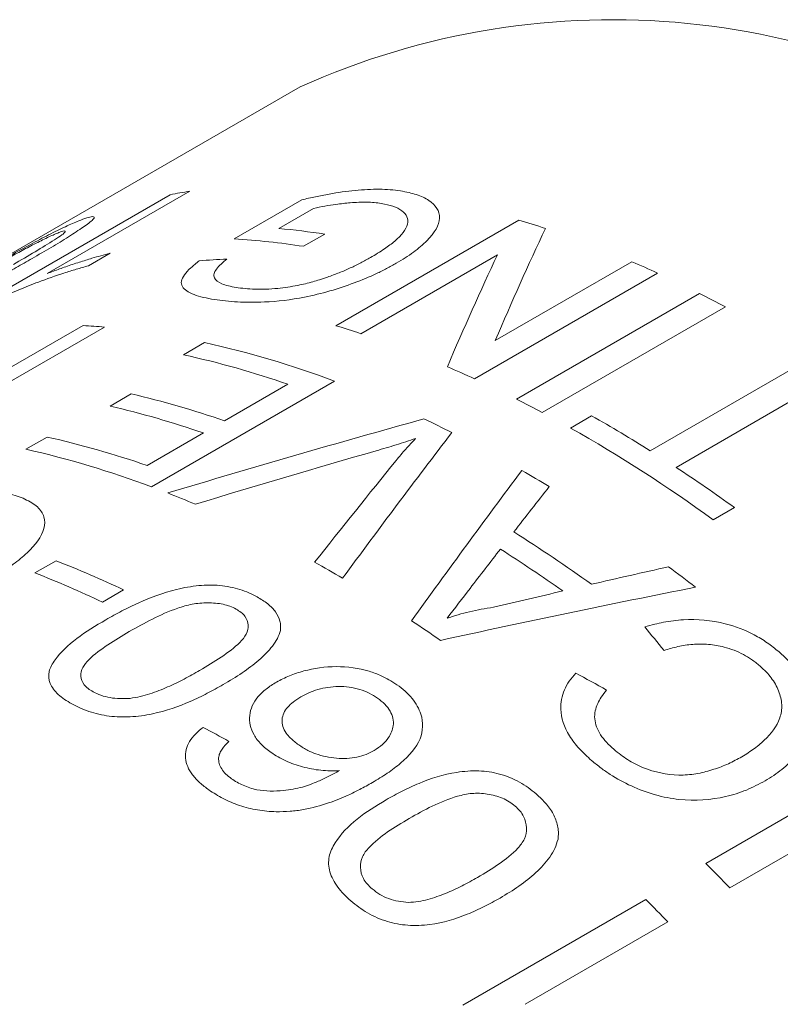
# Model space of a CAD drawing. Units: inches. Extents: x 0.1 to 10.9, y 0 to 8.5.
# Drawn here: x 9.8 to 10, y 7.5 to 7.8 of the extents above; entities that cross this region are included whole.
import ezdxf

# ---------------------------------------------------------------- set-up
doc = ezdxf.new("R2010")
doc.units = ezdxf.units.IN
doc.header["$MEASUREMENT"] = 0

msp = doc.modelspace()

# ---------------------------------------------------------------- linework, layer by layer
at = {"color": 7, "linetype": 'Continuous', "lineweight": 0}
for p, q in [((9.8449425748, 7.7404734465), (9.7722834497, 7.6985282264)), ((9.8193730566, 7.7163091274), (9.7863124151, 7.6972236253)), ((9.7723974729, 7.6910000923), (9.8148238798, 7.7154923356)), ((9.8296463393, 7.7052513519), (9.8453437699, 7.7143132857)), ((9.8480692233, 7.7123037714), (9.8400292832, 7.7076624128)), ((9.8532039835, 7.6851335888), (9.8956303904, 7.7096258321)), ((9.8506584402, 7.7063530799), (9.8457630856, 7.7035270518)), ((9.800916962, 7.7019179265), (9.795902623, 7.6990232102)), ((9.8907000914, 7.7015527758), (9.859041765, 7.6832768129)), ((9.8901857229, 7.6816961313), (9.9218440493, 7.6999720942)), ((9.9277888682, 7.6973201813), (9.8853624613, 7.6728279379)), ((9.8951202249, 7.6681125833), (9.9375466318, 7.6926048267)), ((9.9435223999, 7.6894962193), (9.9010959931, 7.6650039759)), ((9.7685199563, 7.6700950371), (9.7946285144, 7.6851671868)), ((9.7996128795, 7.6848040603), (9.7735043214, 7.6697319105)), ((9.8178920189, 7.6783979193), (9.8227873735, 7.6812239473)), ((9.9261110368, 7.6561372622), (9.963642089, 7.6778034775)), ((9.9696157421, 7.6739675691), (9.9320846898, 7.6523013539)), ((9.8528942576, 7.6722948435), (9.8104678507, 7.6478026001)), ((9.8274350969, 7.6630932176), (9.8421211608, 7.6715713019)), ((9.8009122676, 7.6665067883), (9.8058076223, 7.6693328164)), ((9.9076210449, 7.66141892), (9.9125163995, 7.6642449481)), ((9.7814005876, 7.6565014617), (9.7862959422, 7.6593274898)), ((9.8094854632, 7.6527311147), (9.8225397423, 7.6602671896)), ((9.9456190241, 7.6429885021), (9.9407236695, 7.6401624741)), ((9.783479409, 7.6278430631), (9.7883747637, 7.6306690912)), ((9.8040224211, 7.6239114385), (9.7991270664, 7.6210854105)), ((9.9390042353, 7.560517695), (9.9814306421, 7.5850099384)), ((9.9762541798, 7.5731076725), (9.9445958534, 7.5548317096)), ((9.8826909629, 7.5276056697), (9.9251173697, 7.552097913)), ((9.9302006804, 7.5469288135), (9.8971400388, 7.5278433114))]:
    msp.add_line(p, q, dxfattribs=at)
for centre, radius, start, end in [((9.9173900792, 7.5798730152), 0.1761849579874255, 54.4092132707, 114.2803283002), ((9.8403351014, 7.5864827388), 0.1315077887035186, 99.1719408282, 101.1857396429), ((9.8287478376, 7.4892349892), 0.230315868958134, 71.5071716111, 73.118400666), ((9.8237507226, 7.531714773), 0.1766990761234202, 81.2409267136, 84.7140798492), ((9.8192980311, 7.5323450161), 0.1732157280603316, 81.2115470676, 86.5749781442), ((9.8123799028, 7.4465960182), 0.2760105708839262, 65.2832652039, 66.6345728084), ((9.799403818, 7.419750798), 0.3058312573106017, 61.885466815, 63.1474380656), ((9.7850425808, 7.5191984094), 0.166245376503459, 84.9719558825, 86.694414254), ((9.7864029572, 7.4650028421), 0.230043306221422, 71.5932120925, 73.1190190091), ((9.7745485599, 7.4633524699), 0.223147851889639, 69.4458041379, 77.5155744708), ((9.7708404974, 7.4649913486), 0.2185319428895277, 70.9629435046, 77.5664437528), ((9.7700817983, 7.422388555), 0.2756982331869173, 65.2827398755, 66.7119051569), ((9.7555467153, 7.454518264), 0.2206160708335371, 70.9827456539, 76.8311990661), ((9.7569774111, 7.3952585547), 0.3058312573104932, 61.885466815, 63.1474380656), ((9.7506513607, 7.4516922359), 0.220616070833038, 70.9827456539, 76.8311990661), ((9.7489495112, 7.3992302436), 0.2922421738699148, 63.327738748, 64.737550334), ((9.7461700967, 7.369870938), 0.3381229810251468, 57.8474024835, 60.5298653133), ((9.7311341439, 7.3501726389), 0.3578014445901492, 54.142560121, 60.4453341953), ((9.7379633899, 7.4453551571), 0.2193631572389689, 70.9711537132, 77.2715120483), ((9.7318614244, 7.4380526602), 0.2239955525513646, 69.4558823223, 77.2227450283), ((9.7246000414, 7.3362735266), 0.3780522012994734, 54.2234575311, 56.7135326316), ((9.7278455392, 7.3601615569), 0.3366578675360738, 58.7069085186, 59.9629159687), ((9.7193422137, 7.4034203946), 0.2608203754906704, 67.1371320919, 68.6580165052), ((9.6963438302, 7.3233150155), 0.3712920823254295, 54.3962719573, 57.7481329232), ((9.6914068524, 7.3204852448), 0.3713184124019103, 54.7302546471, 57.4141502334), ((9.6890023293, 7.3790723575), 0.2705102531862862, 64.8368796953, 68.4476103014), ((9.6909933374, 7.3452792647), 0.3255483391037415, 59.7892121916, 61.1011459271), ((9.6889915009, 7.302348994), 0.4063476862840293, 52.4540542527, 53.5619997049), ((9.6841069747, 7.3762463295), 0.2705102531854449, 64.8368796953, 68.4476103014), ((9.6668718395, 7.3063498677), 0.371355259056991, 55.4469421287, 56.6974627518), ((9.5799709038, 7.20185065), 0.5074908691766888, 44.0703990742, 44.9707584596), ((9.5658262503, 7.193685737), 0.5074932476172702, 44.11132542, 44.9298321139)]:
    msp.add_arc(centre, radius, start, end, dxfattribs=at)
for points, knots in [([(9.845343769925202, 7.714313285699877), (9.846404847853869, 7.714556219284468), (9.848526794113548, 7.715042038466308), (9.852708161387538, 7.715854008818805), (9.857788833471567, 7.716584118903358), (9.862463526951984, 7.716807247751742), (9.865882540993278, 7.716685507789554), (9.8674166775604, 7.716483673860202), (9.868183841384738, 7.716382744325998)], [0, 0, 0, 0, 0.1250841073460134, 0.2501435064826188, 0.5000664835319792, 0.749894196479587, 0.874931522505846, 1, 1, 1, 1]), ([(9.868183841384738, 7.716382744325998), (9.868873972647851, 7.716256988108657), (9.87017838343765, 7.716019297432183), (9.872544447833512, 7.715367076564613), (9.875872655135698, 7.713800612341093), (9.878332944930563, 7.710313700404756), (9.875554726790089, 7.705696888672438), (9.871865736768441, 7.702586349466407), (9.869349193989327, 7.700851424323214), (9.867943092778575, 7.700015550121908), (9.867239986857063, 7.699597580137894)], [0, 0, 0, 0, 0.0664124593741407, 0.1255255821827469, 0.2509162091583936, 0.5000425145639138, 0.749055760561654, 0.8744551373872737, 0.9372226297483573, 1, 1, 1, 1]), ([(9.863759508925508, 7.713483386514564), (9.863229105962596, 7.71355247430969), (9.862168479718529, 7.713690626495441), (9.859837922734012, 7.713806800869722), (9.856860438602054, 7.713688388919821), (9.853554973354504, 7.713313290831601), (9.850722370701984, 7.712892224786896), (9.848953424154812, 7.712499882260359), (9.84806922331129, 7.712303771420566)], [0, 0, 0, 0, 0.1250728227146519, 0.2501032751807066, 0.4999469066276626, 0.6999816345376147, 0.8500370221824357, 1, 1, 1, 1]), ([(9.861262012905204, 7.700912231272501), (9.86237327644303, 7.701582284765337), (9.864452153038332, 7.70283577547788), (9.86791982410194, 7.705435273881957), (9.870082924425843, 7.708118865588655), (9.86992134682149, 7.710441585559977), (9.868601658567103, 7.711812689355727), (9.866627347070406, 7.712899605084776), (9.864715566034402, 7.713288770096974), (9.863759508925508, 7.713483386514564)], [0, 0, 0, 0, 0.133954273746682, 0.2505925867751041, 0.4993658121503087, 0.6243807735842141, 0.749527923084389, 0.8747421356290981, 1, 1, 1, 1]), ([(9.762050669276514, 7.692447166391298), (9.763263460422799, 7.69314651578169), (9.765688904426456, 7.694545134818927), (9.770776764487223, 7.697460491675335), (9.776370396657066, 7.700635542535303), (9.782335399136967, 7.703918403996001), (9.78680993579757, 7.706284589707037), (9.790021190533185, 7.707856322341229), (9.792243872475666, 7.708858218053535), (9.793190622036754, 7.709243881546518), (9.793664049055394, 7.709436734572479)], [0, 0, 0, 0, 0.1252875852700471, 0.250560884581596, 0.5003253903306272, 0.6310316997521422, 0.7500423079630208, 0.8747724717231469, 0.9373793262753514, 1, 1, 1, 1]), ([(9.796932789312866, 7.709726360267748), (9.796640869141225, 7.709471900941269), (9.796056977940365, 7.708962937957063), (9.794219192953111, 7.707647309023836), (9.79134454565177, 7.705770780934), (9.787292635463444, 7.703302008362584), (9.784312985695847, 7.701569034576866), (9.782822893715476, 7.700702392339791)], [0, 0, 0, 0, 0.1249983099605862, 0.2500183968041353, 0.4998433533512399, 0.7498768425051243, 0.9999999999999999, 0.9999999999999999, 0.9999999999999999, 0.9999999999999999]), ([(9.793664049055394, 7.709436734572479), (9.794307341340545, 7.709681227160615), (9.795593404993152, 7.710170014354543), (9.796871464747372, 7.710480051477763), (9.797273422376657, 7.710362200977198), (9.797230350646329, 7.710074185888436), (9.79703198930982, 7.70984231720379), (9.796932789312866, 7.709726360267748)], [0, 0, 0, 0, 0.2501109396200368, 0.5000193473326642, 0.7497548705059669, 0.8748530508986511, 0.9999999999999999, 0.9999999999999999, 0.9999999999999999, 0.9999999999999999]), ([(9.778499294918829, 7.699342237655598), (9.780201132092177, 7.70032992516847), (9.783603001500827, 7.702304252670514), (9.787443348509228, 7.704628371813665), (9.789881484763189, 7.706238645184664), (9.790630802666337, 7.706961491721176), (9.790475931995482, 7.707164759528569), (9.789694313599924, 7.706964123859864), (9.789077310323245, 7.70672854136847), (9.788768694416412, 7.706610706493092)], [0, 0, 0, 0, 0.2504446925075201, 0.500623767856606, 0.6256142286618067, 0.750359215265887, 0.8749129939867858, 0.937433330983818, 1, 1, 1, 1]), ([(9.788768694416412, 7.706610706493092), (9.788419581104543, 7.70646738783431), (9.78772168614929, 7.706180886673918), (9.785947506746579, 7.705362303806096), (9.783361758169248, 7.704073657135279), (9.78008502144929, 7.702344226522655), (9.775962106506865, 7.700065561524831), (9.771260204178835, 7.697398712651236), (9.767775309752617, 7.69539159402225), (9.7660319455879, 7.694387506591141)], [0, 0, 0, 0, 0.0625725884604069, 0.1250857310192114, 0.2496317566769968, 0.3743703154794174, 0.4993525365416277, 0.7495445370215005, 1, 1, 1, 1]), ([(9.782822893715476, 7.700702392339791), (9.781608744449853, 7.700005060814603), (9.779180642629193, 7.698610510742509), (9.774048845254736, 7.695749459505357), (9.768378315775392, 7.692717739763112), (9.762267339734441, 7.689695698492842), (9.757675492236135, 7.68756186646116), (9.754385125575041, 7.686139639942683), (9.75212016364205, 7.685199920713233), (9.751169238966218, 7.684820315665967), (9.750693713890982, 7.684630488097866)], [0, 0, 0, 0, 0.1252913866331251, 0.2505624741620541, 0.5003451326969305, 0.6317526951527273, 0.7500756031294767, 0.8747725453803888, 0.9373780108003692, 1, 1, 1, 1]), ([(9.786312415074297, 7.69722362528892), (9.786795138023326, 7.697408419970918), (9.788242942785102, 7.697962664638766), (9.790748027691958, 7.698856580267295), (9.79372593563559, 7.699847310361496), (9.796435600894718, 7.700683661112897), (9.798818807311115, 7.701373810758988), (9.800204226943674, 7.701733092476291), (9.800916961966518, 7.701917926483958)], [0, 0, 0, 0, 0.0952588976602387, 0.2857048456297923, 0.4999898072998556, 0.7000223167598203, 0.8456752049039215, 0.9999999999999999, 0.9999999999999999, 0.9999999999999999, 0.9999999999999999]), ([(9.825108655398134, 7.691194177685871), (9.824222682941802, 7.691348979484927), (9.8224511801095, 7.691658505840421), (9.820268362087246, 7.692326785627141), (9.818594615451174, 7.693156869394605), (9.817527296023833, 7.694175929542436), (9.817279435339982, 7.695420724016381), (9.818030368244868, 7.696908072153462), (9.819512110529658, 7.698517870483816), (9.820884695292316, 7.699628291506527), (9.821571180461762, 7.700183657983461)], [0, 0, 0, 0, 0.125102424961422, 0.250142426622084, 0.3792278795105424, 0.5001641007461898, 0.6241655027743273, 0.7499050642832386, 0.874917404743294, 1, 1, 1, 1]), ([(9.827971802210076, 7.700586277217481), (9.827510799705472, 7.700193916140802), (9.8265891101877, 7.699409462503466), (9.82551804654259, 7.69825971558248), (9.824871120912666, 7.69716503069928), (9.825022086620804, 7.695923974408742), (9.826297076185188, 7.694997125808656), (9.828256120073597, 7.694336951658938), (9.829490533628952, 7.694114923794596), (9.830107836178852, 7.694003892636349)], [0, 0, 0, 0, 0.1252277359218619, 0.2503697710548766, 0.3753660596615791, 0.500331697449963, 0.7496566985100463, 0.8748089263196367, 0.9999999999999999, 0.9999999999999999, 0.9999999999999999, 0.9999999999999999]), ([(9.851282822960373, 7.696375924026333), (9.852199691846812, 7.696712747111851), (9.854033126423792, 7.69738628190014), (9.856620399508106, 7.698496102924405), (9.859039636562368, 7.699675130665609), (9.860521141119914, 7.700499820054138), (9.861262012905204, 7.700912231272501)], [0, 0, 0, 0, 0.25003304109819, 0.4999833997183178, 0.7499513656986311, 1, 1, 1, 1]), ([(9.795902623013392, 7.699023210222086), (9.794965285572184, 7.698760617726861), (9.793090776899746, 7.698235479299675), (9.78923765500848, 7.697028920323186), (9.784779828925892, 7.695467776188423), (9.780520074978876, 7.693797921781888), (9.777518391929796, 7.692540385675509), (9.776051835264514, 7.691875798766513), (9.775318503519621, 7.691543481107642)], [0, 0, 0, 0, 0.1429347443302528, 0.2858441432729124, 0.5714317242445032, 0.7856607176888819, 0.8928225525697971, 1, 1, 1, 1]), ([(9.867239986857063, 7.699597580137894), (9.866507109666784, 7.699187074375243), (9.865041443452824, 7.698366112234603), (9.86185486424028, 7.696805882976586), (9.85584593765528, 7.694298609813198), (9.846789342934189, 7.691585868010119), (9.837200562308917, 7.690495561419562), (9.831320672254789, 7.690549516238719), (9.827601927655696, 7.690838624903292), (9.82593978803189, 7.691075654119209), (9.825108655398134, 7.691194177685871)], [0, 0, 0, 0, 0.0627279748624495, 0.1254484034241423, 0.2507746246666708, 0.4999422317684414, 0.6992651677846193, 0.8494797038929291, 0.9247341629151352, 1, 1, 1, 1]), ([(9.830107836178852, 7.694003892636349), (9.830792114678298, 7.69390813172414), (9.832160324017373, 7.693716658552749), (9.835234912886595, 7.693506971665839), (9.839343989028608, 7.693640469748498), (9.844032115693924, 7.694335165048952), (9.84729556285505, 7.695133538521479), (9.849573892308658, 7.695803546943102), (9.85068085741588, 7.696174305966397), (9.851282822960373, 7.696375924026333)], [0, 0, 0, 0, 0.1252421716478932, 0.2504207117915963, 0.4999934384562052, 0.6996213774535235, 0.8497633421881464, 0.9183015878887993, 1, 1, 1, 1]), ([(9.871727477989797, 7.658993274293029), (9.870227083637179, 7.658495583798677), (9.867226293095056, 7.65750020220067), (9.864130138236725, 7.656596216123279), (9.86258205985993, 7.656144222807905)], [0, 0, 0, 0, 0.4999996939343014, 1, 1, 1, 1]), ([(9.867199809427806, 7.653895067568092), (9.867934933451163, 7.654782070101581), (9.869361174316495, 7.656502975990541), (9.870955103857549, 7.658180427652876), (9.871727477989797, 7.658993274293029)], [0, 0, 0, 0, 0.5154276821180996, 1, 1, 1, 1]), ([(9.77740030689527, 7.646256264147119), (9.778065206064396, 7.646061854087774), (9.779394870687177, 7.645673073066192), (9.7817748855693, 7.644708314270284), (9.784267951393097, 7.643219475182897), (9.78586303901305, 7.64086105220218), (9.785780374107958, 7.637226806648736), (9.78287887546423, 7.633359735904468), (9.779077691352194, 7.63024769744166), (9.776593465988027, 7.628532463542166), (9.775218054682492, 7.627717721370907), (9.774530308105037, 7.627310326043023)], [0, 0, 0, 0, 0.062654666422023, 0.12529673259045, 0.2503925854650818, 0.3745164956656717, 0.5003551542605356, 0.7494834962202246, 0.874697040318122, 0.9373447918311508, 1, 1, 1, 1]), ([(9.799944332472773, 7.616975865807803), (9.801161688779251, 7.617660678011535), (9.803596262582753, 7.61903022433306), (9.808801864584591, 7.621568801853582), (9.814688814485924, 7.623805474381307), (9.821289737007659, 7.625006361172901), (9.826449438350716, 7.625081360031452), (9.830350781556133, 7.624275752419749), (9.833146162180526, 7.62325308438591), (9.834377414614327, 7.622609798291098), (9.834993108767128, 7.622288119749572)], [0, 0, 0, 0, 0.1252875852700475, 0.2505608845815965, 0.5003253903306275, 0.6310316997521412, 0.7500423079630201, 0.8747724717231454, 0.9373793262753508, 1, 1, 1, 1]), ([(9.830097754128143, 7.619462091670186), (9.829646586529861, 7.619688426623827), (9.828744679956523, 7.620140881505877), (9.82657206833145, 7.620741733457196), (9.823541532950653, 7.621009752406955), (9.819855342281873, 7.620685205547403), (9.815450285647549, 7.619363300448391), (9.810604668882082, 7.617179227608594), (9.807105556840035, 7.615219835643659), (9.805355080126441, 7.6142396241025)], [0, 0, 0, 0, 0.0625725884604075, 0.1250857310192128, 0.2496317566769946, 0.3743703154794185, 0.4993525365416286, 0.7495445370215, 1, 1, 1, 1]), ([(9.834993108767128, 7.622288119749572), (9.835844368664576, 7.621770311451503), (9.837546199136202, 7.620735114160108), (9.839408049568352, 7.6188268182068), (9.84023577059515, 7.617049581587357), (9.840489806854782, 7.615582810386806), (9.840417143870937, 7.614845641524837), (9.840380805298597, 7.614476985262737)], [0, 0, 0, 0, 0.2501109396200344, 0.5000193473326616, 0.7497548705059675, 0.8748530508986536, 1, 1, 1, 1]), ([(9.821666417299394, 7.605216620228488), (9.823362357861534, 7.606227718760687), (9.826752440301606, 7.608248843472079), (9.830471473445302, 7.611053922864842), (9.8326694876678, 7.61360600837479), (9.833053877268378, 7.615740594974883), (9.832491694884064, 7.61748526161302), (9.831326784693468, 7.618707925794522), (9.830507532133181, 7.619210640976675), (9.830097754128143, 7.619462091670186)], [0, 0, 0, 0, 0.2504446925075233, 0.5006237678566099, 0.6256142286618095, 0.7503592152658869, 0.8749129939867847, 0.9374333309838179, 0.9999999999999999, 0.9999999999999999, 0.9999999999999999, 0.9999999999999999]), ([(9.879027840936944, 7.617311827905074), (9.87987041566742, 7.617593643209731), (9.881555477005618, 7.618157244344697), (9.88422022387031, 7.618838180278161), (9.886941546004339, 7.619434843712857), (9.888814232295108, 7.619727528956201), (9.88975062552468, 7.619873879405613)], [0, 0, 0, 0, 0.2500099813721762, 0.4999938148338405, 0.7499835349668539, 1, 1, 1, 1]), ([(9.792022773602714, 7.597481873274959), (9.791440492436223, 7.597823178598087), (9.790276284006017, 7.598505581803491), (9.788368361844688, 7.600040985714683), (9.786720460469999, 7.602191247109872), (9.786485393457394, 7.605011001286806), (9.788569776758923, 7.608601549674268), (9.792847405548375, 7.612757050589979), (9.797576852326227, 7.61556850155331), (9.799944332472773, 7.616975865807803)], [0, 0, 0, 0, 0.0626398539800253, 0.1252416362872799, 0.2500809842705624, 0.3746736124564224, 0.4996826108644479, 0.749549674330173, 1, 1, 1, 1]), ([(9.92482236594446, 7.615308117510087), (9.925594079839124, 7.615528359216269), (9.927016091074245, 7.615934191199856), (9.929970908330164, 7.616585834597535), (9.935301058301567, 7.617283696437975), (9.942828332442248, 7.61665143186586), (9.949289804461545, 7.614124881561733), (9.95327736350665, 7.611701874293985), (9.955023753735025, 7.610286685530755), (9.95589705201307, 7.609579007550225)], [0, 0, 0, 0, 0.0777725707590717, 0.143308900057811, 0.2864940558797456, 0.5709965600005293, 0.785089872042283, 0.8925322407154371, 1, 1, 1, 1]), ([(9.805355080126441, 7.6142396241025), (9.803658727256034, 7.613226532855099), (9.800267862662427, 7.611201449925224), (9.796525749949474, 7.608431627700047), (9.794374156030146, 7.605937540917943), (9.7939402441226, 7.603891293929411), (9.794540911402729, 7.602206543242721), (9.795741444876029, 7.601024380240135), (9.796565489205069, 7.600524826087081), (9.796977607580516, 7.600274990685335)], [0, 0, 0, 0, 0.2504692888973772, 0.5006667293839577, 0.6256411043042748, 0.7503989489566921, 0.8748899209090731, 0.9374303532833874, 1, 1, 1, 1]), ([(9.840380805298597, 7.614476985262737), (9.84017827074804, 7.613860480544148), (9.839773166361876, 7.612627363701111), (9.838183069236427, 7.610290359462254), (9.83550994164136, 7.607572094901039), (9.831573786893454, 7.60461435201799), (9.828605533202447, 7.602833136172829), (9.82712114028192, 7.601942368581602)], [0, 0, 0, 0, 0.1249983099605853, 0.2500183968041345, 0.4998433533512396, 0.7498768425051243, 1, 1, 1, 1]), ([(9.951546204520644, 7.606283070828861), (9.950909440270214, 7.606792534146321), (9.94972915071627, 7.607736862021681), (9.947058221892009, 7.609373389895814), (9.943660293201031, 7.610685600548657), (9.939580290413026, 7.611383669157395), (9.935935159503142, 7.611361096954546), (9.932467842774775, 7.61082396381507), (9.930363476687162, 7.61017249676299), (9.929311147913344, 7.609846718122032)], [0, 0, 0, 0, 0.1080026495623138, 0.2001908853873665, 0.3997363716969623, 0.5482094519049384, 0.6996959005553757, 0.8498271538389577, 0.9999999999999999, 0.9999999999999999, 0.9999999999999999, 0.9999999999999999]), ([(9.95589705201307, 7.609579007550225), (9.956563680269703, 7.608986031449088), (9.957896802719775, 7.607800198498095), (9.960269113571215, 7.605260477510059), (9.962732250985171, 7.601850896551783), (9.96426460987937, 7.597414952804073), (9.964087403027408, 7.591573859147866), (9.961109004070689, 7.586406134235786), (9.957273951893137, 7.582753827307715), (9.954779092197983, 7.580873737398186), (9.953402893021687, 7.580046845154667), (9.952714752485413, 7.579633374429137)], [0, 0, 0, 0, 0.0626546664220263, 0.1252967325904536, 0.2503925854650982, 0.3745164956666189, 0.5003551542604988, 0.7494834962202063, 0.8746970403181139, 0.9373447918311463, 1, 1, 1, 1]), ([(9.805527117410158, 7.598755568107702), (9.806327764063028, 7.598881082743052), (9.807929595647886, 7.599132196397929), (9.810878538579084, 7.600018016373161), (9.814302508274384, 7.601363531040826), (9.818106028168154, 7.603213295430582), (9.820479542239246, 7.604548801023236), (9.821666417299394, 7.605216620228488)], [0, 0, 0, 0, 0.1249212950507263, 0.2499265753705651, 0.4998223556471632, 0.7498863061499857, 1, 1, 1, 1]), ([(9.839506877553331, 7.60253604697369), (9.840469272485578, 7.603043707980313), (9.84239366285459, 7.604058819260656), (9.8469013581164, 7.605519719421289), (9.853249065720519, 7.606488566804237), (9.859631804995763, 7.60559290864157), (9.86351860985246, 7.604136491627071), (9.865645068329048, 7.603062908291514), (9.866783407792987, 7.602312848030222), (9.86738623780331, 7.601915638894125)], [0, 0, 0, 0, 0.1254176630446737, 0.2507832645205224, 0.5003482757496717, 0.7492260904638726, 0.8495117875609072, 0.9203060128091878, 1, 1, 1, 1]), ([(9.91249831556437, 7.584359184741085), (9.911513720693891, 7.585264064380302), (9.90954500065123, 7.587073391988371), (9.906524818982248, 7.591010311575925), (9.904915565529803, 7.595805810227973), (9.905781670138174, 7.600043550323707), (9.907276657117343, 7.602763259311342), (9.908316575474537, 7.604004752785364), (9.908836614173374, 7.604625594456617)], [0, 0, 0, 0, 0.1432025562868346, 0.2863367981848035, 0.5709074565335487, 0.7851197794022653, 0.8925434582892862, 1, 1, 1, 1]), ([(9.946989179598084, 7.585008941698958), (9.947988536811799, 7.585617785026441), (9.949986871560167, 7.586835240367658), (9.953427637252483, 7.5896946817585), (9.956150847110488, 7.593131707155125), (9.956809965932743, 7.597268287784547), (9.956001990284475, 7.600483129313871), (9.954609910451673, 7.603012524464817), (9.95300958030278, 7.604919629210808), (9.95206399092987, 7.605800644135582), (9.951546204520644, 7.606283070828861)], [0, 0, 0, 0, 0.1252949103388991, 0.2505422182258641, 0.4999079252697184, 0.6248333395168094, 0.7497645572438706, 0.8747884646823643, 0.9314365906352615, 1, 1, 1, 1]), ([(9.82712114028192, 7.601942368581602), (9.825903853695074, 7.601258364000539), (9.823469477740266, 7.599890465657524), (9.818246585676984, 7.597413599691356), (9.812359332137088, 7.595296329257155), (9.805743119972266, 7.594342597858241), (9.800578931037562, 7.594490511100266), (9.79667625510223, 7.595426307313011), (9.793871571872591, 7.596507159010236), (9.792639093901217, 7.597156939940491), (9.792022773602714, 7.597481873274959)], [0, 0, 0, 0, 0.1252913866331618, 0.250562474162127, 0.5003451326970759, 0.6317526951592454, 0.7500756031294076, 0.8747725453803525, 0.9373780108003507, 1, 1, 1, 1]), ([(9.838231726663082, 7.586199283638054), (9.837413932182496, 7.586827596485819), (9.835778617851092, 7.588084011182844), (9.833602371161325, 7.590976483729015), (9.832766319659614, 7.5948689823243), (9.834414826461833, 7.598506446217772), (9.837000610813424, 7.600972321172546), (9.838671307708664, 7.602014712949678), (9.839506877553331, 7.60253604697369)], [0, 0, 0, 0, 0.1253283085092485, 0.2506145295684711, 0.4999220955349468, 0.7491778222244976, 0.874555672713638, 1, 1, 1, 1]), ([(9.86738623780331, 7.601915638894125), (9.868042337942164, 7.60142286416713), (9.869354219734138, 7.600437553917055), (9.871483479313387, 7.598214627823844), (9.873586397492824, 7.594510501630586), (9.873369506294237, 7.588899047407721), (9.869385060735652, 7.584511484697811), (9.865229911586065, 7.58134898202135), (9.862880212975185, 7.579939185291158), (9.86170514828547, 7.579234157697554)], [0, 0, 0, 0, 0.0716818843160268, 0.1433289726365048, 0.2861606308937901, 0.49948606588024, 0.7490923856178849, 0.8745231934530121, 1, 1, 1, 1]), ([(9.796977607580516, 7.600274990685335), (9.797559032958825, 7.599986444970573), (9.798721597487475, 7.599409495588262), (9.800879456455684, 7.598871874477247), (9.803197204784333, 7.598631240341906), (9.804750269620659, 7.598714114299966), (9.805527117410158, 7.598755568107702)], [0, 0, 0, 0, 0.2499769980245409, 0.4998309357030089, 0.7498139015918704, 1, 1, 1, 1]), ([(9.8629047618834, 7.598797378097154), (9.862285167251448, 7.599196058030089), (9.861046637581769, 7.59999299347817), (9.858079464331114, 7.601161432991303), (9.853800215297957, 7.601756394961829), (9.849739351290664, 7.601093635918021), (9.846934538112114, 7.600075423543061), (9.845714134983602, 7.59941221214655), (9.845103812938097, 7.599080540974406)], [0, 0, 0, 0, 0.1254393384282532, 0.2507451394440794, 0.4996859626720232, 0.7489964239919359, 0.8744734322948016, 1, 1, 1, 1]), ([(9.915997687106344, 7.600682635447407), (9.915567350167253, 7.600137433551866), (9.914777309451393, 7.599136516231704), (9.913558665658215, 7.596991169841875), (9.912862155721728, 7.594049514663436), (9.914093051338833, 7.590874332880993), (9.91591909857465, 7.588545035337351), (9.917089022069199, 7.587477235776881), (9.917674178694979, 7.586943158129304)], [0, 0, 0, 0, 0.1365529424702722, 0.2506928283919878, 0.5002459439970542, 0.749393665880894, 0.8746550885117516, 1, 1, 1, 1]), ([(9.845103812938097, 7.599080540974406), (9.84449338625232, 7.598695250971156), (9.843364627994811, 7.597982799692663), (9.841557868392995, 7.596324798257339), (9.840372192615128, 7.593860463803536), (9.841192884497403, 7.591271912895331), (9.84283920931263, 7.589346884964015), (9.843953759361332, 7.588487432003999), (9.844622332448644, 7.587971881249193)], [0, 0, 0, 0, 0.1357249543979815, 0.2509730760420376, 0.5001408568489785, 0.7490713338178808, 0.8494781340333731, 1, 1, 1, 1]), ([(9.862114115771899, 7.58666721424549), (9.862782381815796, 7.587104271871715), (9.864118809263159, 7.587978318687506), (9.865733534231888, 7.589905913811211), (9.866885717905356, 7.592530373488533), (9.866290147471839, 7.595322140488867), (9.864662536853992, 7.597439971771109), (9.863490846431782, 7.59834478610621), (9.8629047618834, 7.598797378097154)], [0, 0, 0, 0, 0.1432251586855203, 0.2864278904619187, 0.5006625258468972, 0.7494035612202664, 0.8746505921148349, 1, 1, 1, 1]), ([(9.823799165193556, 7.577543350149802), (9.823073810353316, 7.578084094252505), (9.821623345091897, 7.579165400246178), (9.819376161639724, 7.581573708724411), (9.81790560494218, 7.584920716314099), (9.818787489166265, 7.588203939692682), (9.820595531470563, 7.590514496990465), (9.821847878644684, 7.591531705555536), (9.822474234957998, 7.592040458255948)], [0, 0, 0, 0, 0.1253985530670031, 0.2507548512337331, 0.4999671642239861, 0.7492305051321898, 0.874578663535003, 0.9999999999999999, 0.9999999999999999, 0.9999999999999999, 0.9999999999999999]), ([(9.828444307210642, 7.588787526947087), (9.827877426249806, 7.58819918010284), (9.827027009169248, 7.587316560575625), (9.826243537503105, 7.586010083486856), (9.826113951629932, 7.585307030756421), (9.826049163983367, 7.584955533091587)], [0, 0, 0, 0, 0.4999360689321696, 0.7499884483349655, 1, 1, 1, 1]), ([(9.85404867904899, 7.582011136732751), (9.853340405894452, 7.581990137809233), (9.851924258756878, 7.581948151796857), (9.849052300170799, 7.58210527342839), (9.84547893933437, 7.582770192791863), (9.842181654359381, 7.583961464236944), (9.839803454929859, 7.585158859990708), (9.838755722487084, 7.585852418560975), (9.838231726663082, 7.586199283638054)], [0, 0, 0, 0, 0.1251745277447684, 0.2502785091143406, 0.4999340761367207, 0.7497383825705749, 0.8748382343740769, 1, 1, 1, 1]), ([(9.844622332448644, 7.587971881249193), (9.845316050059532, 7.587524433832056), (9.846530365679715, 7.586741201030538), (9.849395598127309, 7.585520060690661), (9.85334994025534, 7.584676405637929), (9.857466251767667, 7.584852797592316), (9.860299294865388, 7.585720828469287), (9.861509035178067, 7.586351679161337), (9.862114115771899, 7.58666721424549)], [0, 0, 0, 0, 0.1432232442222926, 0.2507046381732034, 0.5001103029183341, 0.749222967682513, 0.874567860520552, 1, 1, 1, 1]), ([(9.917674178694979, 7.586943158129304), (9.918206789927252, 7.586506720369083), (9.919208878431679, 7.585685578725959), (9.921395938979401, 7.584159355415461), (9.925648586061428, 7.581927546970876), (9.931436677401337, 7.580735805722767), (9.936757567225385, 7.581168133575136), (9.940420373647129, 7.58213687453034), (9.943901795880846, 7.583354911471064), (9.945960035322052, 7.584457589519467), (9.946989179598084, 7.585008941698958)], [0, 0, 0, 0, 0.0666414181914152, 0.125383384806398, 0.2504990242460908, 0.4986655407491153, 0.6238439434638955, 0.7492077923312522, 0.874600904137259, 0.9999999999999999, 0.9999999999999999, 0.9999999999999999, 0.9999999999999999]), ([(9.826049163983367, 7.584955533091587), (9.826070637532812, 7.584524454007037), (9.826113571303939, 7.583662563391243), (9.82670867696335, 7.582381972974033), (9.827674002804333, 7.581172141603703), (9.828590828845172, 7.580470722209772), (9.829049375752096, 7.580119910082701)], [0, 0, 0, 0, 0.2500683345410315, 0.4999814618105731, 0.7499177118917967, 1, 1, 1, 1]), ([(9.952714752485413, 7.579633374429137), (9.951308140457748, 7.578887432113776), (9.94849550261131, 7.57739585835628), (9.942081663431466, 7.575367852622788), (9.934713624120448, 7.574789442819754), (9.927152946852225, 7.576268056529222), (9.921722011993262, 7.578313790931042), (9.91758030787964, 7.58056217689187), (9.914599207357295, 7.58264693098635), (9.91323019338076, 7.583762694934546), (9.91249831556437, 7.584359184741085)], [0, 0, 0, 0, 0.1252719024287957, 0.2504915974959499, 0.4994103028847214, 0.6209323702074117, 0.7495749569038328, 0.874709915021156, 0.9330196510908978, 1, 1, 1, 1]), ([(9.834906534469381, 7.577558432986698), (9.83595076125082, 7.577433013556661), (9.838039500064935, 7.577182140435784), (9.841639988033915, 7.57740148596478), (9.845472278607643, 7.578063317230965), (9.848845740552855, 7.57938759886345), (9.85167321046769, 7.580692567499847), (9.853256824242333, 7.581571595922485), (9.85404867904899, 7.582011136732751)], [0, 0, 0, 0, 0.1427991963925485, 0.2856374012158559, 0.4996351413471689, 0.6996844630756505, 0.8498331441446026, 1, 1, 1, 1]), ([(9.864924539760038, 7.575253826133281), (9.866141651847634, 7.575933655954005), (9.868575737241214, 7.577293238077631), (9.873774754212306, 7.579702830484399), (9.879645338519996, 7.581618242067226), (9.886203401207979, 7.58211019330848), (9.891309476618947, 7.581408808784543), (9.89514599368209, 7.579803014573229), (9.897879563411918, 7.578102777078825), (9.899076510048431, 7.577116825151331), (9.89967504940972, 7.57662379478645)], [0, 0, 0, 0, 0.125287585270043, 0.2505608845815864, 0.5003253903306086, 0.6310316997517128, 0.7500423079630284, 0.8747724717231462, 0.9373793262753493, 1, 1, 1, 1]), ([(9.829049375752096, 7.580119910082701), (9.829465097720686, 7.579843273721712), (9.830296329435326, 7.579290142220253), (9.831734716297934, 7.578593900566715), (9.833266649929909, 7.577992186671983), (9.834359814143134, 7.577703041921425), (9.834906534469381, 7.577558432986698)], [0, 0, 0, 0, 0.2500621821907862, 0.499996709756886, 0.7499351344857864, 1, 1, 1, 1]), ([(9.86170514828547, 7.579234157697554), (9.860735392885045, 7.578694362644256), (9.858927696760205, 7.577688144555006), (9.855601465246888, 7.576063045267778), (9.85138574745499, 7.574349990172713), (9.846814359291955, 7.573107141721581), (9.842656584903457, 7.572505261226111), (9.840482688607096, 7.5724884651934), (9.839395947572005, 7.572480068777249)], [0, 0, 0, 0, 0.153362782252093, 0.2858796218621082, 0.500212106008598, 0.7500174255641002, 0.875032529310733, 1, 1, 1, 1]), ([(9.839395947572005, 7.572480068777249), (9.838675270631517, 7.572512509773043), (9.837234222815402, 7.572577377987236), (9.834354505918652, 7.572963273402436), (9.830846422677682, 7.57384518835277), (9.826993952572273, 7.575460287497225), (9.824864379294976, 7.576848810122992), (9.823799165193556, 7.577543350149802)], [0, 0, 0, 0, 0.1251677344793794, 0.2502823113748763, 0.5000290816277486, 0.7499141831707863, 1, 1, 1, 1]), ([(9.894779694770737, 7.573797766707063), (9.894340919656957, 7.574147165598591), (9.893463786279375, 7.57484563144185), (9.891335872628684, 7.575920732352497), (9.888350904217965, 7.576710876985821), (9.88470229627139, 7.576859624764488), (9.880321382936824, 7.575860896716051), (9.875487355057833, 7.573840245793468), (9.871989384194212, 7.571897012157279), (9.870239478370097, 7.5709248840321)], [0, 0, 0, 0, 0.0625725884604072, 0.1250857310192115, 0.249631756677, 0.3743703154794212, 0.4993525365416327, 0.7495445370215024, 1, 1, 1, 1]), ([(9.856704714245309, 7.551817548311837), (9.856139596803894, 7.552330290183303), (9.855009705391959, 7.553355462288522), (9.853163590224531, 7.555568571358571), (9.85158151308518, 7.558530326908015), (9.851400679590121, 7.562141049715638), (9.853524251653518, 7.566380131565547), (9.857826013095728, 7.571001074387752), (9.86255652595258, 7.573835140914595), (9.864924539760038, 7.575253826133281)], [0, 0, 0, 0, 0.0626398539800252, 0.1252416362872828, 0.2500809842705657, 0.3746736124564262, 0.4996826108644491, 0.7495496743301742, 1, 1, 1, 1]), ([(9.89967504940972, 7.57662379478645), (9.900499656593679, 7.575852847454853), (9.902148203220847, 7.574311577080362), (9.903923059987525, 7.571672170766058), (9.904680889678932, 7.569350867009204), (9.904882926712114, 7.567498994233032), (9.904787239961061, 7.566597173279728), (9.904739387261637, 7.566146174927953)], [0, 0, 0, 0, 0.2501109396200273, 0.50001934733266, 0.7497548705059617, 0.8748530508986536, 1, 1, 1, 1]), ([(9.886075608740367, 7.557252335019927), (9.887772583892604, 7.558271080888173), (9.891164734415604, 7.560307492161028), (9.89490494621291, 7.563269724518483), (9.897143301369614, 7.566130209377987), (9.897585959419983, 7.568728366615516), (9.897083489414397, 7.570981473302831), (9.895970549139905, 7.572675480962057), (9.895176744235133, 7.573423579093959), (9.894779694770737, 7.573797766707063)], [0, 0, 0, 0, 0.2504446925075251, 0.50062376785661, 0.6256142286618079, 0.7503592152658881, 0.874912993986788, 0.9374333309838175, 1, 1, 1, 1]), ([(9.870239478370097, 7.5709248840321), (9.868542487593535, 7.569902781412626), (9.865150347879977, 7.567859685519154), (9.861396726972686, 7.564927403587617), (9.859220344835006, 7.562102026901711), (9.858748961181874, 7.559584606427391), (9.859303702054884, 7.557374197451979), (9.860458969115871, 7.555712809448315), (9.861258136511433, 7.554966802885307), (9.861657813515643, 7.554593712504141)], [0, 0, 0, 0, 0.250469288897376, 0.500666729383951, 0.6256411043042693, 0.7503989489566883, 0.8748899209090739, 0.9374303532833826, 1, 1, 1, 1]), ([(9.904739387261637, 7.566146174927953), (9.90452005806886, 7.565411872733872), (9.904081361472334, 7.563943140417478), (9.902441910235783, 7.561274973607452), (9.89972696093112, 7.558284464936105), (9.895765934953493, 7.555168912146137), (9.892795216695486, 7.553372133010262), (9.891309591270533, 7.55247358237858)], [0, 0, 0, 0, 0.1249983099605854, 0.2500183968041356, 0.4998433533512409, 0.7498768425051257, 1, 1, 1, 1]), ([(9.870025796766583, 7.551478295872434), (9.87081613947744, 7.551522306315461), (9.872397356250874, 7.551610356789979), (9.875320649238844, 7.552299881518464), (9.878724533745107, 7.553494230145653), (9.882516899000848, 7.555261428133758), (9.884889293514574, 7.556588655393019), (9.886075608740367, 7.557252335019927)], [0, 0, 0, 0, 0.1249212950507281, 0.2499265753705645, 0.4998223556471595, 0.7498863061499855, 1, 1, 1, 1]), ([(9.861657813515643, 7.554593712504141), (9.862222872503171, 7.554148357664927), (9.863352712307213, 7.553257867228755), (9.865460759503106, 7.552278609343767), (9.8677327156071, 7.551650568674353), (9.869261229456143, 7.551535735685359), (9.870025796766583, 7.551478295872434)], [0, 0, 0, 0, 0.2499769980245431, 0.4998309357030087, 0.7498139015918632, 1, 1, 1, 1]), ([(9.891309591270533, 7.55247358237858), (9.890092990311175, 7.551793874371099), (9.887659985500258, 7.550434568479141), (9.882456570782677, 7.548081731766988), (9.8766157228656, 7.54625965303613), (9.870097840120645, 7.545977481164031), (9.865035531201984, 7.546870125989241), (9.861228959533403, 7.548580938850912), (9.858500000137774, 7.55032978595852), (9.85730319551564, 7.551321583904772), (9.856704714245309, 7.551817548311837)], [0, 0, 0, 0, 0.1252913866331629, 0.2505624741621286, 0.5003451326970791, 0.6317526951586423, 0.7500756031294072, 0.8747725453803566, 0.9373780108003508, 1, 1, 1, 1])]:
    msp.add_open_spline(points, degree=3, knots=knots, dxfattribs=at)
for points in [[(9.901800796179998, 7.707658121556325), (9.897879292334256, 7.699349021843922), (9.894015115456316, 7.690692143607198), (9.890185722872976, 7.68169613133128)], [(9.821571180461762, 7.700183657983461), (9.823696647554275, 7.700343874054526), (9.825830324643333, 7.700478069809015), (9.827971802210076, 7.700586277217481)], [(9.879080378253283, 7.675625253282978), (9.88291093970979, 7.684609926990547), (9.886776664951949, 7.693255303059684), (9.89070009143449, 7.701552775771177)], [(9.81426357183506, 7.646354962008796), (9.834038169161564, 7.652318917485247), (9.853844263330261, 7.658039679602537), (9.873668317580057, 7.663523087850012)], [(9.88013305904696, 7.660374581009526), (9.871681664398636, 7.649352417836253), (9.863243056830097, 7.63809564723858), (9.854803618533339, 7.626611653356837)], [(9.86258205985993, 7.656144222807905), (9.848604763839207, 7.652121662053194), (9.83463532802682, 7.647990894680493), (9.82067793758214, 7.643750041829194)], [(9.848319414403067, 7.630288434038429), (9.854609514409388, 7.638262763773796), (9.860901586464644, 7.646132372842866), (9.867199809427806, 7.653895067568092)], [(9.870768094783047, 7.61672229798198), (9.879308581637035, 7.628565781961432), (9.88783593213995, 7.640196628300776), (9.896363142780183, 7.651606812512354)], [(9.902711049190987, 7.647842931254782), (9.899968184451694, 7.644353302873488), (9.897224905852772, 7.640845797032179), (9.894480907490253, 7.637320603092525)], [(9.891385102700093, 7.633352729180753), (9.889040303969075, 7.630330672335718), (9.886694897258678, 7.627295772012388), (9.884348692361067, 7.624248151537762)], [(9.91250112300115, 7.625198826270166), (9.918450298999371, 7.626567972300597), (9.924397612515213, 7.62792019891284), (9.930342759976938, 7.629255726725249)], [(9.93661873534098, 7.624527818447119), (9.916937118266937, 7.620620942134098), (9.897224272000114, 7.616514316757343), (9.877493091010134, 7.612198550563607)], [(9.884348692361067, 7.624248151537762), (9.882575559699548, 7.621943308840961), (9.880801970001931, 7.619631182703587), (9.879027840936944, 7.617311827905074)], [(9.88975062552468, 7.619873879405613), (9.895107010194293, 7.621144921329746), (9.900462201016024, 7.622402049581372), (9.90581597628071, 7.623645418588928)], [(9.929311147913344, 7.609846718122032), (9.92781938211268, 7.611691940381588), (9.926322930443135, 7.613512558053661), (9.92482236594446, 7.615308117510087)], [(9.908836614173374, 7.604625594456617), (9.911228046550782, 7.603336099515538), (9.913615261717336, 7.60202162775828), (9.915997687106344, 7.600682635447407)], [(9.822474234957998, 7.592040458255948), (9.824465564468177, 7.59097835209722), (9.82645573416518, 7.589893945940792), (9.828444307210642, 7.588787526947087)]]:
    msp.add_open_spline(points, degree=3, dxfattribs=at)

doc.saveas('drawing.dxf')
